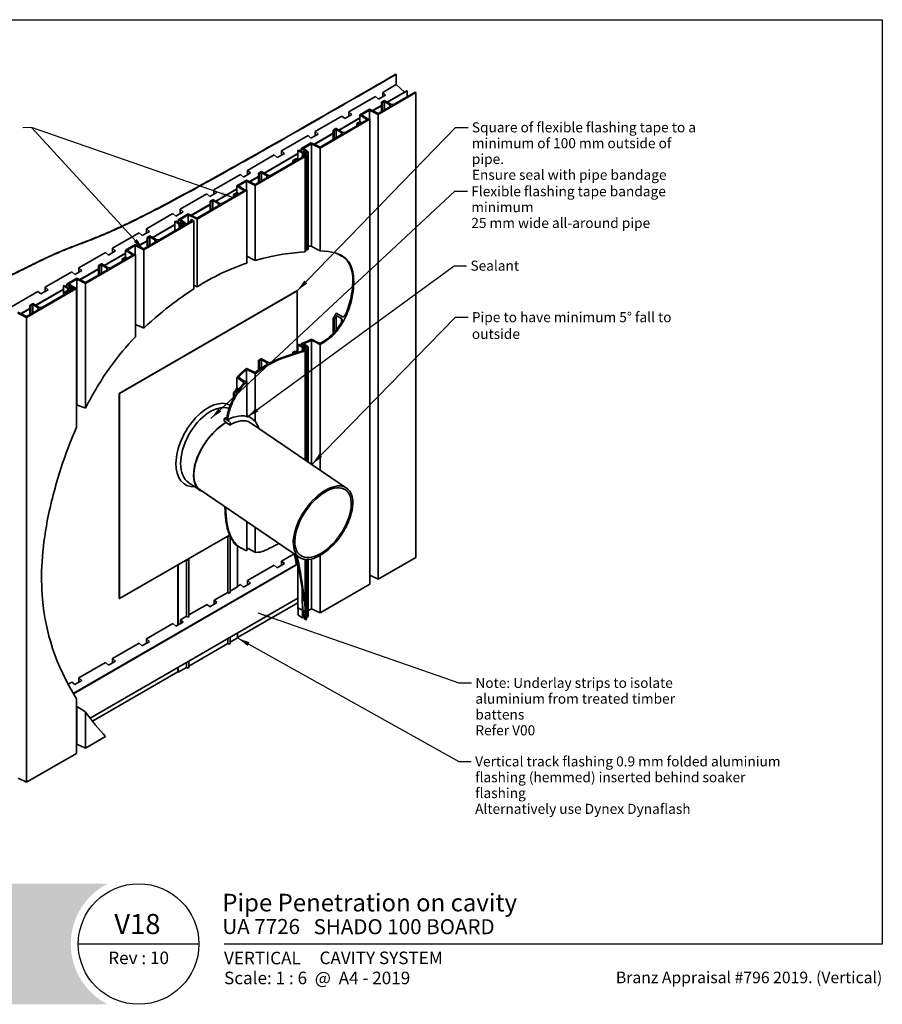
# Model space of a CAD drawing. Units: millimetres. Extents: x 42 to 1740, y 42 to 1218.
# Drawn here: x 710 to 1740, y 42 to 1218 of the extents above; entities that cross this region are included whole.
import ezdxf

# ---------------------------------------------------------------- set-up
doc = ezdxf.new("R2010")
doc.units = ezdxf.units.MM
doc.header["$LTSCALE"] = 6
for name, color, linetype, lineweight in [('Border (ISO)', 7, 'Continuous', 70), ('Hatch (ISO)', 8, 'Continuous', 18), ('Symbol (ISO)', 7, 'Continuous', 25), ('Title (ISO)', 7, 'Continuous', 50), ('Visible (ISO)', 8, 'Continuous', 35), ('Visible Narrow (ISO)', 7, 'Continuous', 35)]:
    doc.layers.add(name, color=color, linetype=linetype, lineweight=lineweight)
doc.styles.add('Note Text (ISO)', font='arial.ttf')
doc.styles.add('Text Style48', font='arial.ttf')
doc.styles.add('Text Style53', font='arialbd.ttf')
doc.styles.add('Text Style56', font='arialbd.ttf')
doc.styles.add('Text Style57', font='arialbd.ttf')
doc.dimstyles.new('Default - Method 1b (ISO)$7', dxfattribs={"dimscale": 6, "dimtxt": 2, "dimasz": 2.5, "dimexe": 3.175, "dimexo": 0, "dimgap": 0.762, "dimtad": 1, "dimtoh": 1, "dimrnd": 1e-08, "dimtxsty": 'Note Text (ISO)', "dimcen": 0.09, "dimdle": 10, "dimclrd": 8, "dimclre": 256, "dimclrt": 174, "dimazin": 2, "dimtfac": 1.75, "dimtmove": 0, "dimatfit": 3, "dimfxl": 0, "dimtolj": 1, "dimlwd": -1, "dimlwe": -1, "dimarcsym": 0})

# ---------------------------------------------------------------- blocks, each defined once
blk = doc.blocks.new('Title Blocks ULLTRACLAD TITLE BLOCK')
at = {"layer": 'Title (ISO)', "color": 7, "insert": (138.4, 17.51), "char_height": 2.5, "attachment_point": 2, "style": 'Note Text (ISO)'}
blk.add_mtext('\\fArial|b0|i0;\\H2.5000;Rev : 10', dxfattribs=at)
at = {"layer": 'Title (ISO)', "color": 174, "char_height": 2.5, "attachment_point": 1, "style": 'Note Text (ISO)'}
for s, insert in [('\\fArial|b0|i0;\\H2.5000;CAVITY SYSTEM', (174.4, 17.51)), ('\\fArial|b0|i0;\\H2.5000;Scale: 1 : 6  @  A4 - 2019', (155.4, 13.51))]:
    blk.add_mtext(s, dxfattribs=dict(at, insert=insert))
at = {"layer": 'Title (ISO)', "color": 8, "insert": (286.4, 13.51), "char_height": 2.3, "attachment_point": 3, "style": 'Note Text (ISO)'}
blk.add_mtext('\\fArial|b0|i0;\\H2.3000;Branz Appraisal #796 2019. (Vertical)', dxfattribs=at)
at = {"layer": 'Title (ISO)', "color": 174}
for tag, p, height, style in [('DESCRIPTION_001', (155.05, 25.51), 3.5, 'Text Style56'), ('Board_Number_001', (155.07, 21), 3, 'Text Style48')]:
    blk.add_attdef(tag, p, '', height=height, dxfattribs=dict(at, style=style))
at = {"layer": 'Title (ISO)', "color": 1}
for tag, p, height, style in [('<Sheet_Name>_001', (133.56, 21), 4, 'Text Style57'), ('Board_Name_001', (173.22, 20.96), 3, 'Text Style48'), ('Board_Orientation_001', (155.4, 14.97), 2.5, 'Text Style53')]:
    blk.add_attdef(tag, p, '', height=height, dxfattribs=dict(at, style=style))
blk = doc.blocks.new('Borders UC Border')
at = {"layer": 'Hatch (ISO)'}
h = blk.add_hatch(color=159, dxfattribs=at)
edge = h.paths.add_edge_path()
edge.add_line((7, 31), (135.82, 31))
edge.add_arc((142, 19), 13.5, 117.266, 242.734)
edge.add_line((135.82, 7), (7, 7))
edge.add_line((7, 7), (7, 31))
at = {"layer": 'Border (ISO)', "lineweight": 25}
for p, q in [((7, 203), (290, 203)), ((290, 203), (290, 19)), ((154, 19), (130, 19)), ((290, 19), (159, 19))]:
    blk.add_line(p, q, dxfattribs=at)
blk.add_circle((142, 19), 12, dxfattribs=at)

msp = doc.modelspace()

# ---------------------------------------------------------------- linework, layer by layer
at = {"layer": 'Visible (ISO)'}
for p, q in [((1159.5, 1152.7), (1159.2, 1152.9)), ((1159.5, 1140.5), (1159.5, 1152.7)), ((1138.2, 1104.9), (1183.2, 1130.9)), ((1159.5, 1140.5), (1143.4, 1131.1)), ((1143.4, 1131.1), (1146.9, 1128)), ((1143.4, 1125.9), (1143.4, 1131.1)), ((1172.3, 1133.1), (1148.8, 1119.5)), ((1172.6, 1132.9), (1149.1, 1119.3)), ((1182.2, 1131.5), (1157.3, 1117.1)), ((1169.6, 1131.5), (1159.5, 1140.5)), ((1172.6, 1132.9), (1172.3, 1133.1)), ((1172.6, 1126), (1172.6, 1132.9)), ((1183.2, 1130.9), (1182.2, 1131.5)), ((1183.2, 575.6), (1183.2, 1130.9)), ((1134.9, 1126.2), (1103, 1107.8)), ((1138.4, 1123.1), (1134.9, 1126.2)), ((1146.9, 1128), (1138.4, 1123.1)), ((1145.6, 1121.4), (1142.1, 1119.3)), ((1142.1, 1119.3), (1143.1, 1118.7)), ((1142.1, 1108.3), (1142.1, 1119.3)), ((1143.1, 1118.7), (1145.6, 1120.2)), ((1143.1, 1108.9), (1143.1, 1118.7)), ((1153, 1117.1), (1145.6, 1121.4)), ((1145.6, 1120.2), (1152, 1116.5)), ((1145.6, 1110.4), (1145.6, 1120.2)), ((1103, 1107.8), (1106.6, 1104.7)), ((1103, 1102.7), (1103, 1107.8)), ((1127.8, 1111.1), (1116.3, 1104.5)), ((1118.3, 1104.4), (1127.8, 1109.9)), ((1138.1, 1106.1), (1127.8, 1111.1)), ((1127.8, 1109.9), (1138.2, 1104.9)), ((1127.8, 1099.3), (1127.8, 1109.9)), ((1142.1, 1115.7), (1131.2, 1109.4)), ((1142.1, 1115.3), (1131.6, 1109.2)), ((1152, 1114), (1138.1, 1106.1)), ((1094.6, 1102.9), (1062.7, 1084.6)), ((1068.7, 1064.7), (1128.2, 1099.1)), ((1116.3, 1100.8), (1091, 1086.2)), ((1116.3, 1100.4), (1091.3, 1086)), ((1098.1, 1099.8), (1094.6, 1102.9)), ((1106.6, 1104.7), (1098.1, 1099.8)), ((1116.6, 1096.4), (1112.4, 1094)), ((1112.4, 1094), (1114.8, 1092.6)), ((1112.4, 1091.2), (1112.4, 1094)), ((1114.5, 1094), (1117.3, 1096)), ((1115.8, 1093.2), (1114.5, 1094)), ((1125, 1098.5), (1115.8, 1093.2)), ((1116.3, 1104.5), (1125, 1098.5)), ((1116.3, 1096.2), (1116.3, 1104.5)), ((1117.3, 1096), (1116.6, 1096.4)), ((1117.3, 1094), (1117.3, 1096)), ((1126.1, 1099.1), (1118.3, 1104.4)), ((1127.1, 1099.7), (1126.1, 1099.1)), ((1128.2, 1099.1), (1127.1, 1099.7)), ((1128.2, 543.9), (1128.2, 1099.1)), ((1138.2, 549.7), (1138.2, 1104.9)), ((1084.2, 1082.3), (1061.6, 1069.2)), ((1062.7, 1084.6), (1066.3, 1081.4)), ((1062.7, 1079.4), (1062.7, 1084.6)), ((1087.6, 1087.9), (1084.2, 1086)), ((1084.2, 1086), (1085.3, 1085.4)), ((1084.2, 1074.9), (1084.2, 1086)), ((1085.3, 1085.4), (1087.8, 1086.8)), ((1085.3, 1075.6), (1085.3, 1085.4)), ((1087.8, 1086.8), (1094.1, 1083.1)), ((1087.8, 1077), (1087.8, 1086.8)), ((1095.2, 1083.7), (1088, 1087.9)), ((1114.8, 1092.6), (1099.4, 1083.7)), ((1054.3, 1079.7), (1022.4, 1061.3)), ((1058.2, 1070.9), (1046.1, 1064)), ((1057.8, 1076.5), (1054.3, 1079.7)), ((1066.3, 1081.4), (1057.8, 1076.5)), ((1068.6, 1065.9), (1058.2, 1070.9)), ((1084.2, 1081.9), (1062, 1069.1)), ((1094.1, 1080.7), (1068.6, 1065.9)), ((1022.4, 1061.3), (1026, 1058.2)), ((1022.4, 1056.1), (1022.4, 1061.3)), ((1043.3, 1062.3), (1042.2, 1061.7)), ((1042.2, 1061.7), (1047.5, 1058.6)), ((1042.2, 1050.7), (1042.2, 1061.7)), ((1047.5, 1059.9), (1043.3, 1062.3)), ((1046.1, 1064), (1050.4, 1061.5)), ((1046.1, 1060.7), (1046.1, 1064)), ((1050.4, 1061.5), (1047.5, 1059.9)), ((1047.5, 1058.6), (1051.6, 1061)), ((1047.5, 1055.7), (1047.5, 1058.6)), ((1048.8, 1064.3), (1058.3, 1069.7)), ((1054.6, 1060.3), (1048.8, 1064.3)), ((1053, 1060.2), (1049.3, 1057.6)), ((1050.9, 1057.7), (1054.6, 1060.3)), ((1051.6, 1061), (1053, 1060.2)), ((1051.6, 1059.3), (1051.6, 1061)), ((1054.6, 943.7), (1054.6, 1060.3)), ((1058.3, 1069.7), (1068.7, 1064.7)), ((1058.3, 947.4), (1058.3, 1069.7)), ((1068.7, 941.9), (1068.7, 1064.7)), ((1014, 1056.4), (982.1, 1038)), ((991.3, 1020), (1051, 1054.5)), ((1042.2, 1058), (1001.8, 1034.7)), ((1042.2, 1057.6), (1002.2, 1034.5)), ((1038.6, 1048.6), (1010.3, 1032.3)), ((1017.5, 1053.3), (1014, 1056.4)), ((1026, 1058.2), (1017.5, 1053.3)), ((1040.4, 1052.4), (1036.2, 1050)), ((1036.2, 1050), (1038.6, 1048.6)), ((1036.2, 1047.2), (1036.2, 1050)), ((1038.3, 1050), (1041.1, 1052)), ((1039.6, 1049.2), (1038.3, 1050)), ((1048.8, 1054.5), (1039.6, 1049.2)), ((1041.1, 1052), (1040.4, 1052.4)), ((1041.1, 1050), (1041.1, 1052)), ((1048.2, 1056.1), (1047.1, 1055.5)), ((1047.1, 1055.5), (1048.8, 1054.5)), ((1047.1, 1053.5), (1047.1, 1055.5)), ((1051, 1054.5), (1048.2, 1056.1)), ((1049.3, 1057.6), (1051.4, 1056.4)), ((1049.3, 1055.5), (1049.3, 1057.6)), ((1052.3, 1056.9), (1050.9, 1057.7)), ((1051, 940.7), (1051, 1054.5)), ((1051.4, 1056.4), (1052.3, 1056.9)), ((1051.4, 942.5), (1051.4, 1056.4)), ((1052.3, 942.5), (1052.3, 1056.9)), ((982.1, 1038), (985.7, 1034.9)), ((982.1, 1032.9), (982.1, 1038)), ((998.6, 1036.5), (995.1, 1034.5)), ((996.2, 1033.9), (998.6, 1035.3)), ((1006.1, 1032.3), (998.6, 1036.5)), ((998.6, 1035.3), (1005, 1031.6)), ((998.6, 1025.5), (998.6, 1035.3)), ((973.6, 1033.1), (941.8, 1014.8)), ((980.8, 1026.2), (969.4, 1019.6)), ((971.4, 1019.6), (980.9, 1025.1)), ((977.2, 1030), (973.6, 1033.1)), ((985.7, 1034.9), (977.2, 1030)), ((991.2, 1021.2), (980.8, 1026.2)), ((980.9, 1025.1), (991.3, 1020)), ((980.9, 1014.5), (980.9, 1025.1)), ((995.1, 1030.8), (984.3, 1024.6)), ((995.1, 1030.4), (984.7, 1024.4)), ((1005, 1029.2), (991.2, 1021.2)), ((995.1, 1034.5), (996.2, 1033.9)), ((995.1, 1023.5), (995.1, 1034.5)), ((996.2, 1024.1), (996.2, 1033.9)), ((921.7, 979.9), (981.3, 1014.3)), ((945.4, 1011.6), (936.9, 1006.7)), ((941.8, 1014.8), (945.4, 1011.6)), ((941.8, 1009.6), (941.8, 1014.8)), ((969.4, 1016), (944, 1001.3)), ((969.4, 1015.6), (944.4, 1001.1)), ((969.7, 1011.6), (965.4, 1009.1)), ((978.1, 1013.6), (968.9, 1008.3)), ((969.4, 1019.6), (978.1, 1013.6)), ((969.4, 1011.4), (969.4, 1019.6)), ((970.3, 1011.2), (969.7, 1011.6)), ((979.1, 1014.3), (971.4, 1019.6)), ((980.2, 1014.9), (979.1, 1014.3)), ((981.3, 1014.3), (980.2, 1014.9)), ((981.3, 927.3), (981.3, 1014.3)), ((991.3, 930.4), (991.3, 1020)), ((933.3, 1009.9), (901.5, 991.5)), ((936.9, 1006.7), (933.3, 1009.9)), ((940.6, 1003), (937.3, 1001.1)), ((937.3, 1001.1), (938.4, 1000.5)), ((937.3, 990.1), (937.3, 1001.1)), ((938.4, 1000.5), (940.8, 1001.9)), ((938.4, 990.7), (938.4, 1000.5)), ((940.8, 1001.9), (947.2, 998.3)), ((940.8, 992.1), (940.8, 1001.9)), ((948.3, 998.9), (941, 1003)), ((967.8, 1007.7), (952.5, 998.9)), ((965.4, 1009.1), (967.8, 1007.7)), ((965.4, 1006.3), (965.4, 1009.1)), ((967.5, 1009.1), (970.3, 1011.2)), ((968.9, 1008.3), (967.5, 1009.1)), ((970.3, 1009.2), (970.3, 1011.2)), ((905.1, 988.4), (896.6, 983.5)), ((901.5, 991.5), (905.1, 988.4)), ((901.5, 986.3), (901.5, 991.5)), ((937.3, 997.5), (914.7, 984.4)), ((937.3, 997), (915.1, 984.2)), ((947.2, 995.8), (921.6, 981.1)), ((858.2, 943.2), (917.9, 977.7)), ((893, 986.6), (861.2, 968.2)), ((896.6, 983.5), (893, 986.6)), ((896.3, 977.5), (895.3, 976.9)), ((895.3, 976.9), (900.6, 973.8)), ((895.3, 965.8), (895.3, 976.9)), ((900.6, 975), (896.3, 977.5)), ((911.2, 986.1), (899.2, 979.1)), ((899.2, 979.1), (903.4, 976.7)), ((899.2, 975.8), (899.2, 979.1)), ((903.4, 976.7), (900.6, 975)), ((900.6, 973.8), (904.7, 976.2)), ((901.8, 979.4), (911.3, 984.9)), ((907.6, 975.4), (901.8, 979.4)), ((904.7, 976.2), (906, 975.4)), ((904.7, 974.4), (904.7, 976.2)), ((915.7, 977.7), (906.5, 972.3)), ((921.6, 981.1), (911.2, 986.1)), ((911.3, 984.9), (921.7, 979.9)), ((911.3, 975.1), (911.3, 984.9)), ((915.1, 979.2), (914, 978.6)), ((914, 978.6), (915.7, 977.7)), ((914, 976.7), (914, 978.6)), ((917.9, 977.7), (915.1, 979.2)), ((917.9, 896.5), (917.9, 977.7)), ((921.7, 899), (921.7, 979.9)), ((864.8, 965.1), (856.3, 960.2)), ((861.2, 968.2), (864.8, 965.1)), ((861.2, 963), (861.2, 968.2)), ((895.3, 973.2), (868.7, 957.9)), ((895.3, 972.8), (869.1, 957.7)), ((905.5, 971.7), (877.2, 955.4)), ((900.6, 968.9), (900.6, 973.8)), ((906, 975.4), (902.4, 972.8)), ((902.4, 972.8), (904.5, 971.6)), ((902.4, 969.9), (902.4, 972.8)), ((907.3, 975.6), (903.1, 973.1)), ((903.1, 973.1), (905.5, 971.7)), ((904, 972.8), (907.6, 975.4)), ((905.3, 972.1), (904, 972.8)), ((904.5, 971.6), (905.3, 972.1)), ((904.5, 971.2), (904.5, 971.6)), ((905.2, 973.1), (908, 975.2)), ((906.5, 972.3), (905.2, 973.1)), ((908, 975.2), (907.3, 975.6)), ((907.6, 975.4), (907.6, 975.4)), ((908, 973.2), (908, 975.2)), ((852.7, 963.3), (820.9, 945)), ((862, 954), (851.2, 947.7)), ((862, 953.6), (851.5, 947.5)), ((856.3, 960.2), (852.7, 963.3)), ((865.5, 959.7), (862, 957.7)), ((862, 957.7), (863.1, 957)), ((862, 946.6), (862, 957.7)), ((863.1, 957), (865.5, 958.5)), ((863.1, 947.2), (863.1, 957)), ((873, 955.4), (865.5, 959.7)), ((865.5, 958.5), (871.9, 954.8)), ((865.5, 948.7), (865.5, 958.5)), ((824.4, 941.8), (816, 936.9)), ((820.9, 945), (824.4, 941.8)), ((820.9, 939.8), (820.9, 945)), ((847.7, 949.4), (836.3, 942.8)), ((836.3, 942.8), (845, 936.8)), ((836.3, 934.5), (836.3, 942.8)), ((838.3, 942.7), (847.8, 948.2)), ((846, 937.4), (838.3, 942.7)), ((858.1, 944.4), (847.7, 949.4)), ((847.8, 948.2), (858.2, 943.2)), ((847.8, 937.6), (847.8, 948.2)), ((871.9, 952.3), (858.1, 944.4)), ((858.2, 849.5), (858.2, 943.2)), ((1051, 942.8), (1051.4, 942.5)), ((812.4, 940.1), (780.6, 921.7)), ((788.6, 903), (848.2, 937.4)), ((836.3, 939.1), (810.9, 924.5)), ((836.3, 938.7), (811.3, 924.3)), ((816, 936.9), (812.4, 940.1)), ((834.7, 930.9), (819.4, 922)), ((836.6, 934.7), (832.3, 932.3)), ((832.3, 932.3), (834.7, 930.9)), ((832.3, 929.5), (832.3, 932.3)), ((834.4, 932.3), (837.2, 934.3)), ((835.8, 931.5), (834.4, 932.3)), ((845, 936.8), (835.8, 931.5)), ((837.2, 934.3), (836.6, 934.7)), ((837.2, 932.3), (837.2, 934.3)), ((847.1, 938), (846, 937.4)), ((848.2, 937.4), (847.1, 938)), ((848.2, 839.4), (848.2, 937.4)), ((1095.2, 935.3), (1090.4, 938)), ((1091.8, 937.4), (1094.1, 936.1)), ((784.1, 918.5), (775.7, 913.6)), ((780.6, 921.7), (784.1, 918.5)), ((780.6, 916.5), (780.6, 921.7)), ((804.2, 920.6), (781.6, 907.6)), ((804.2, 920.2), (782, 907.4)), ((814.1, 919), (788.5, 904.2)), ((807.5, 926.2), (804.2, 924.3)), ((804.2, 924.3), (805.3, 923.7)), ((804.2, 913.3), (804.2, 924.3)), ((805.3, 923.7), (807.7, 925.1)), ((805.3, 913.9), (805.3, 923.7)), ((807.7, 925.1), (814.1, 921.4)), ((807.7, 915.3), (807.7, 925.1)), ((815.2, 922), (807.9, 926.2)), ((772.1, 916.8), (740.3, 898.4)), ((778.1, 909.2), (766.1, 902.3)), ((768.7, 902.6), (778.2, 908.1)), ((775.7, 913.6), (772.1, 916.8)), ((788.5, 904.2), (778.1, 909.2)), ((778.2, 908.1), (788.6, 903)), ((778.2, 757.9), (778.2, 908.1)), ((718.2, 862.4), (777.9, 896.8)), ((762.2, 896.3), (728.8, 877)), ((762.2, 895.9), (729.1, 876.8)), ((743.8, 895.3), (735.4, 890.4)), ((740.3, 898.4), (743.8, 895.3)), ((740.3, 893.2), (740.3, 898.4)), ((763.2, 900.6), (762.2, 900)), ((762.2, 900), (767.5, 897)), ((762.2, 889), (762.2, 900)), ((767.4, 894.8), (763.1, 892.3)), ((767.5, 898.2), (763.2, 900.6)), ((765.2, 892.3), (768, 894.4)), ((766.1, 902.3), (770.3, 899.8)), ((766.1, 899), (766.1, 902.3)), ((775.8, 896.8), (766.6, 891.5)), ((768, 894.4), (767.4, 894.8)), ((770.3, 899.8), (767.5, 898.2)), ((767.5, 897), (771.6, 899.3)), ((767.5, 894.7), (767.5, 897)), ((768, 892.4), (768, 894.4)), ((774.5, 898.6), (768.7, 902.6)), ((772.9, 898.6), (769.3, 895.9)), ((769.3, 895.9), (771.4, 894.7)), ((769.3, 893.1), (769.3, 895.9)), ((770.9, 896), (774.5, 898.6)), ((772.2, 895.2), (770.9, 896)), ((771.4, 894.7), (772.2, 895.2)), ((771.4, 894.3), (771.4, 894.7)), ((771.6, 899.3), (772.9, 898.6)), ((771.6, 897.6), (771.6, 899.3)), ((772.2, 894.8), (772.2, 895.2)), ((775.1, 898.4), (774.1, 897.8)), ((774.1, 897.8), (775.8, 896.8)), ((774.1, 895.9), (774.1, 897.8)), ((774.5, 898.1), (774.5, 898.6)), ((777.9, 896.8), (775.1, 898.4)), ((777.9, 731.3), (777.9, 896.8)), ((788.6, 754.1), (788.6, 903)), ((828.7, 771.7), (1040.8, 894.2)), ((1041.2, 894), (829, 771.5)), ((1040.8, 894.2), (1041.2, 894)), ((1041.2, 820.3), (1041.2, 894)), ((731.8, 893.5), (700, 875.1)), ((735.4, 890.4), (731.8, 893.5)), ((765.5, 890.9), (737.2, 874.6)), ((763.1, 889.5), (763.1, 892.3)), ((763.1, 892.3), (765.5, 890.9)), ((766.6, 891.5), (765.2, 892.3)), ((722, 873.2), (711.2, 866.9)), ((722, 872.8), (711.6, 866.7)), ((731.9, 871.5), (718.1, 863.6)), ((725.6, 878.9), (722, 876.8)), ((722, 876.8), (723.1, 876.2)), ((722, 865.8), (722, 876.8)), ((723.1, 876.2), (725.6, 877.7)), ((723.1, 866.4), (723.1, 876.2)), ((733, 874.6), (725.6, 878.9)), ((725.6, 867.9), (725.6, 877.7)), ((725.6, 877.7), (731.9, 874)), ((718.1, 863.6), (707.7, 868.6)), ((707.8, 867.4), (718.2, 862.4)), ((718.2, 307.2), (718.2, 862.4)), ((1084.2, 843.1), (1084.2, 861.1)), ((1085.3, 860.5), (1084.2, 861.1)), ((1085.3, 844.2), (1085.3, 860.5)), ((1087.8, 847), (1087.8, 864.8)), ((1094.1, 861.2), (1087.8, 864.8)), ((1088, 867.4), (1095.2, 863.3)), ((1058.3, 687.1), (1058.3, 835.2)), ((1042.2, 820.6), (1042.2, 829.7)), ((1047.5, 826.6), (1042.2, 829.7)), ((1043.3, 830), (1047.5, 827.6)), ((1046.1, 828.4), (1046.1, 831)), ((1050.4, 828.6), (1046.1, 831)), ((1048.8, 822.8), (1047.1, 823.7)), ((1047.1, 822.2), (1047.1, 823.7)), ((1047.5, 823.9), (1047.5, 826.6)), ((1048.2, 824.1), (1051, 822.5)), ((1049.3, 823.5), (1049.3, 825.6)), ((1051.4, 824.4), (1049.3, 825.6)), ((1050.9, 825.4), (1052.3, 824.7)), ((1051.4, 691.7), (1051.4, 824.4)), ((1051.6, 826.7), (1051.6, 828.1)), ((1053, 827.3), (1051.6, 828.1)), ((1052.3, 691.2), (1052.3, 824.7)), ((1054.6, 689.6), (1054.6, 827.2)), ((1068.7, 680), (1068.7, 830.1)), ((998.6, 813.1), (1006.1, 808.9)), ((1005, 808.3), (998.6, 812)), ((998.6, 802), (998.6, 812)), ((1038.6, 819.5), (1036.2, 820.9)), ((1036.2, 818.8), (1036.2, 820.9)), ((1038.3, 820.6), (1039.6, 819.8)), ((1040.4, 822.2), (1041.1, 821.8)), ((1041.1, 820.3), (1041.1, 821.8)), ((1051, 692), (1051, 822.5)), ((980.9, 786.3), (980.9, 800.1)), ((996.2, 810.6), (995.1, 811.2)), ((995.1, 799.6), (995.1, 811.2)), ((996.2, 800.3), (996.2, 810.6)), ((969.4, 777.9), (969.4, 790.8)), ((991.3, 737.9), (991.3, 795.2)), ((969.7, 778.3), (970.3, 777.9)), ((970.3, 774.4), (970.3, 777.9)), ((980.2, 786.7), (981.3, 786)), ((981.3, 744.2), (981.3, 786)), ((828.7, 526.7), (828.7, 771.7)), ((828.7, 771.7), (829, 771.5)), ((829, 771.5), (829, 526.5)), ((967.8, 770.5), (965.4, 771.9)), ((965.4, 766.2), (965.4, 771.9)), ((967.5, 773), (968.9, 772.2)), ((954.1, 739.1), (954.3, 741.4)), ((960.7, 737.9), (955.1, 741.7)), ((988.2, 740.7), (982.6, 744.5)), ((960.4, 734), (956.5, 736.7)), ((957, 740.8), (958.1, 740.2)), ((961.4, 736.7), (961.2, 734.3)), ((985.4, 736.5), (1100.3, 658.6)), ((925.1, 656), (911.9, 665)), ((925.4, 656.4), (1044.1, 575.8)), ((981.3, 583.8), (981.3, 618.5)), ((991.3, 581.8), (991.3, 611.7)), ((829, 526.5), (960.6, 602.5)), ((958.5, 534), (958.5, 601.3)), ((961.4, 534), (961.4, 600.8)), ((965.4, 593.1), (965.4, 594.3)), ((965.4, 593.1), (967.8, 591.7)), ((968.9, 590.7), (967.5, 591.5)), ((970.3, 589.3), (969.7, 589.6)), ((970.1, 540.7), (970.1, 589.4)), ((970.3, 589.3), (970.3, 589.5)), ((973.6, 587.3), (974.6, 586.7)), ((1037.7, 580.2), (1022.4, 571.4)), ((1068.7, 509.5), (1068.7, 578.1)), ((1040.4, 567.1), (774, 413.3)), ((1040.5, 566.7), (774.2, 413)), ((899, 495), (899, 567)), ((899.4, 495.2), (899.4, 567.2)), ((909, 505.4), (909, 572.7)), ((911.9, 505.4), (911.9, 573.5)), ((1014, 566.5), (982.1, 548.1)), ((1017.5, 563.4), (1014, 566.5)), ((1026, 568.3), (1017.5, 563.4)), ((1022.4, 571.4), (1026, 568.3)), ((1022.4, 566.2), (1022.4, 571.4)), ((1041.1, 566.4), (1040.4, 566.8)), ((1041.1, 566.4), (1041.1, 574.4)), ((1042.2, 568.1), (1041.1, 567.5)), ((1042.2, 567.7), (1041.1, 567.1)), ((1042.2, 515.7), (1042.2, 568.6)), ((1051, 511), (1051, 573.4)), ((1051.4, 510.4), (1051.4, 573.4)), ((1052.3, 501.7), (1052.3, 573.3)), ((1054.6, 505.1), (1054.6, 573.3)), ((1058.3, 514.5), (1058.3, 573.9)), ((1138.2, 549.7), (1183.2, 575.6)), ((1128.2, 554.5), (1138.2, 549.7)), ((973.6, 543.2), (970.1, 541.2)), ((977.2, 540.1), (973.6, 543.2)), ((985.7, 545), (977.2, 540.1)), ((982.1, 548.1), (985.7, 545)), ((982.1, 543), (982.1, 548.1)), ((1068.7, 509.5), (1128.2, 543.9)), ((1047.1, 525), (1047.1, 538.1)), ((1042.2, 526.9), (794.2, 383.7)), ((828.7, 526.7), (829, 526.5)), ((936.9, 516.8), (933.7, 519.7)), ((945.4, 521.7), (936.9, 516.8)), ((942.2, 524.6), (945.4, 521.7)), ((1042.2, 521.6), (970.1, 480)), ((1047.1, 525), (1048.8, 524)), ((1047.5, 512.6), (1047.5, 521)), ((1042.2, 515.7), (1047.5, 512.6)), ((1042.5, 506.6), (1047.8, 503.6)), ((1051, 511), (1048.2, 512.6)), ((1049.3, 511.6), (1049.3, 511.9)), ((1049.3, 511.6), (1051.4, 510.4)), ((1054.6, 512.4), (1058.3, 514.5)), ((1058.3, 514.5), (1068.7, 509.5)), ((893, 496.7), (861.2, 478.3)), ((896.6, 493.6), (893, 496.7)), ((905.1, 498.5), (896.6, 493.6)), ((901.9, 501.3), (905.1, 498.5)), ((1047.8, 503.6), (1049.5, 504.6)), ((1049.5, 502.6), (1051.7, 501.3)), ((1051.7, 501.3), (1052.3, 501.7)), ((1052.3, 503.4), (1054.6, 505.1)), ((970.1, 479.5), (970.1, 485.3)), ((852.7, 473.4), (820.9, 455.1)), ((856.3, 470.3), (852.7, 473.4)), ((864.8, 475.2), (856.3, 470.3)), ((861.2, 478.3), (864.8, 475.2)), ((861.2, 473.1), (861.2, 478.3)), ((911.9, 445.9), (958.5, 472.8)), ((958.5, 472.8), (958.5, 478.6)), ((961.4, 473.2), (961.4, 480.2)), ((961.4, 474.5), (970.1, 479.5)), ((812.4, 450.2), (780.6, 431.8)), ((816, 447), (812.4, 450.2)), ((824.4, 451.9), (816, 447)), ((820.9, 455.1), (824.4, 451.9)), ((820.9, 449.9), (820.9, 455.1)), ((909, 444.3), (909, 450)), ((911.9, 444.6), (911.9, 451.6)), ((899, 438.9), (797, 380)), ((899, 438.9), (899, 444.2)), ((899, 438.9), (899.4, 438.7)), ((899.4, 438.7), (899.4, 444.4)), ((899.4, 438.7), (909, 444.3)), ((772.1, 426.9), (767.7, 424.4)), ((775.7, 423.8), (772.1, 426.9)), ((784.1, 428.6), (775.7, 423.8)), ((780.6, 431.8), (784.1, 428.6)), ((780.6, 426.6), (780.6, 431.8)), ((777.9, 341.6), (777.9, 407)), ((778.2, 352.8), (778.2, 397.8)), ((788.6, 347.8), (788.6, 391.1)), ((777.9, 352.6), (778.2, 352.8)), ((778.2, 352.8), (788.6, 347.8)), ((788.6, 347.8), (812.6, 361.7)), ((718.2, 307.2), (777.9, 341.6)), ((708.2, 312), (718.2, 307.2))]:
    msp.add_line(p, q, dxfattribs=at)
for centre, major_axis, ratio, start_param, end_param in [((1149.8, 1115.3), (3, 0), 0.57735, 5.497787, 7.068583), ((1155.1, 1118.3), (-3, 0), 0.57735, 0.785398, 2.356194), ((1087.8, 1087.8), (-0.3, 0), 0.57735, 3.926991, 5.497787), ((1092, 1081.9), (3, 0), 0.57735, 5.497787, 7.068583), ((1097.3, 1084.9), (-3, 0), 0.57735, 0.785398, 2.356194), ((1002.9, 1030.4), (3, 0), 0.57735, 5.497787, 7.068583), ((1008.2, 1033.5), (-3, 0), 0.57735, 0.785398, 2.356194), ((940.8, 1002.9), (-0.3, 0), 0.57735, 3.926991, 5.497787), ((945.1, 997), (3, 0), 0.57735, 5.497787, 7.068583), ((950.4, 1000.1), (-3, 0), 0.57735, 0.785398, 2.356194), ((869.8, 953.6), (3, 0), 0.57735, 5.497787, 7.068583), ((875.1, 956.6), (-3, 0), 0.57735, 0.785398, 2.356194), ((807.7, 926.1), (-0.3, 0), 0.57735, 3.926991, 5.497787), ((812, 920.2), (3, 0), 0.57735, 5.497787, 7.068583), ((817.3, 923.3), (-3, 0), 0.57735, 0.785398, 2.356194), ((729.8, 872.8), (3, 0), 0.57735, 5.497787, 7.068583), ((735.1, 875.8), (-3, 0), 0.57735, 0.785398, 2.356194), ((955, 741), (-0.5, 0.866), 0.57735, 5.410521, 6.981317), ((956.4, 694.3), (27.5, 47.6), 0.57735, 0.492323, 0.740889), ((953.4, 697.8), (-28.4, -41.8), 0.524834, 3.966977, 6.424021), ((953.4, 697.8), (-28.1, -41.4), 0.524834, 3.966977, 6.283185), ((954.8, 738.6), (-0.5, 0.866), 0.57735, 0.698132, 1.22173), ((960.5, 734.8), (0.5, -0.866), 0.57735, 5.410521, 6.981317), ((960.7, 737.1), (0.5, -0.866), 0.57735, 0.698132, 2.268928), ((959.9, 602.1), (1.5, 0), 0.57735, 3.926991, 5.606829), ((910.4, 573.5), (1.5, 0), 0.57735, 3.926991, 7.068583), ((959.9, 473.2), (1.5, 0), 0.57735, 3.587154, 6.283185), ((910.4, 444.6), (1.5, 0), 0.57735, 3.587154, 6.283185)]:
    msp.add_ellipse(centre, major_axis=major_axis, ratio=ratio, start_param=start_param, end_param=end_param, dxfattribs=at)
for major_axis in [(28.1, 41.4), (26.7, 39.3)]:
    msp.add_ellipse((1072.2, 617.2), major_axis=major_axis, ratio=0.524834, dxfattribs=at)
for points, degree, knots in [([(578.4, 254.2), (576.3, 283.6), (576.3, 349.1), (581.9, 387), (589.6, 449.3), (578.4, 475.1), (574.4, 557.1), (585.2, 625.5), (589.6, 714.4), (574.4, 744.7), (574.4, 779.2), (581.9, 809.2), (619.1, 877.4), (705.1, 913.8), (756.1, 943.2), (803.2, 955.8), (882.3, 994.2), (1035.1, 1081.4), (1159.2, 1152.9)], 4, [1, 1, 1, 1, 1, 2, 3, 4, 5, 6, 7, 8, 9, 10, 11, 12, 13, 14, 15, 15.787621, 15.787621, 15.787621, 15.787621, 15.787621]), ([(578.7, 254), (576.7, 283.4), (576.7, 348.9), (582.3, 386.8), (590, 449.1), (578.7, 474.9), (574.8, 556.9), (585.6, 625.3), (590, 714.2), (574.8, 744.5), (574.8, 779), (582.3, 808.9), (619.4, 877.2), (705.5, 913.6), (756.4, 943), (803.6, 955.6), (882.7, 993.9), (1035.4, 1081.2), (1159.5, 1152.7)], 4, [1, 1, 1, 1, 1, 2, 3, 4, 5, 6, 7, 8, 9, 10, 11, 12, 13, 14, 15, 15.787621, 15.787621, 15.787621, 15.787621, 15.787621]), ([(1058.3, 947.4), (1059.6, 946.7), (1060.9, 946), (1064.4, 944.1), (1066.5, 943), (1068.7, 941.9)], 3, [0.050053, 0.050053, 0.050053, 0.050053, 0.567454, 0.567454, 1.406645, 1.406645, 1.406645, 1.406645]), ([(1068.7, 941.9), (1083.6, 941.2), (1091.8, 938.3), (1100.8, 931.8), (1104.1, 927.9), (1108.6, 915.4), (1108.9, 908.4), (1108.6, 894.7), (1107, 885.2), (1102.1, 869.4), (1099.3, 862.5), (1092.6, 851.1), (1089.2, 846.6), (1082.8, 839.8), (1080.1, 837.5), (1074.4, 833.4), (1071.5, 831.6), (1068.7, 830.1)], 3, [0.056858, 0.056858, 0.056858, 0.056858, 7.271558, 7.271558, 12.345246, 12.345246, 17.751931, 17.751931, 26.797376, 26.797376, 33.552671, 33.552671, 38.848743, 38.848743, 42.502784, 42.502784, 46.184392, 46.184392, 46.184392, 46.184392]), ([(1094.1, 936.1), (1094.2, 936.1), (1094.3, 936), (1094.5, 935.9), (1094.7, 935.8), (1094.9, 935.7), (1095, 935.7), (1095, 935.7), (1095, 935.8), (1094.7, 936), (1094.5, 936.1), (1094.3, 936.2), (1094.2, 936.2), (1094.2, 936.3), (1094.2, 936.3), (1094.2, 936.3)], 3, [0.9910647, 0.9910647, 0.9910647, 0.9910647, 1.0264534, 1.0264534, 1.1161233, 1.1161233, 1.2396194, 1.2396194, 1.4176068, 1.4176068, 1.5511437, 1.5511437, 1.5699217, 1.5699217, 1.5732017, 1.5732017, 1.5732017, 1.5732017]), ([(1099.4, 932.1), (1099.4, 932.1), (1099.4, 932.1), (1099.4, 932.1), (1099.4, 932.1), (1099.4, 932.1), (1099.3, 932.2), (1099.2, 932.3), (1099.2, 932.3), (1099, 932.5), (1098.8, 932.7), (1098.4, 933), (1098, 933.3), (1097.2, 933.9), (1096.9, 934.2), (1096.2, 934.6), (1096, 934.8), (1095.5, 935.1), (1095.4, 935.2), (1095.2, 935.3)], 3, [1.3793323, 1.3793323, 1.3793323, 1.3793323, 1.3814645, 1.3814645, 1.3940937, 1.3940937, 1.413356, 1.413356, 1.4693542, 1.4693542, 1.5503995, 1.5503995, 1.7401781, 1.7401781, 1.9184176, 1.9184176, 2.0469634, 2.0469634, 2.1330934, 2.1330934, 2.1330934, 2.1330934]), ([(1099.4, 866.7), (1102.4, 873.5), (1104.4, 880.5), (1107.5, 895.9), (1108.3, 905.3), (1106.8, 917.5), (1105.8, 921.1), (1103.2, 927.3), (1101.5, 929.9), (1099.4, 932.1)], 3, [0.090245, 0.090245, 0.090245, 0.090245, 2.340117, 2.340117, 5.261109, 5.261109, 6.657408, 6.657408, 7.986138, 7.986138, 7.986138, 7.986138]), ([(1087.6, 867.1), (1087.6, 867.1), (1087.6, 867.1), (1087.6, 867.1), (1087.6, 867.1), (1087.6, 867.1), (1087.6, 867.1), (1087.6, 867.2), (1087.7, 867.3), (1087.8, 867.4), (1087.8, 867.4), (1087.9, 867.4), (1087.9, 867.4), (1088, 867.4), (1088, 867.4), (1088, 867.4)], 3, [0.15599768, 0.15599768, 0.15599768, 0.15599768, 0.15658695, 0.15658695, 0.15756778, 0.15756778, 0.15965847, 0.15965847, 0.18003863, 0.18003863, 0.19389835, 0.19389835, 0.20250578, 0.20250578, 0.2099778, 0.2099778, 0.2099778, 0.2099778]), ([(1094.1, 856.2), (1094.1, 856.2), (1094.1, 856.2), (1094.2, 856.2), (1094.2, 856.2), (1094.2, 856.3), (1094.2, 856.3), (1094.3, 856.5), (1094.4, 856.6), (1094.5, 856.9), (1094.6, 857.1), (1094.8, 857.7), (1094.9, 858.2), (1095, 859.1), (1095, 859.6), (1094.9, 860.3), (1094.8, 860.5), (1094.5, 860.9), (1094.3, 861.1), (1094.1, 861.2)], 3, [1.5038132, 1.5038132, 1.5038132, 1.5038132, 1.5050736, 1.5050736, 1.5123611, 1.5123611, 1.5237576, 1.5237576, 1.5586861, 1.5586861, 1.6116738, 1.6116738, 1.7354111, 1.7354111, 1.8693578, 1.8693578, 1.960676, 1.960676, 2.0399873, 2.0399873, 2.0399873, 2.0399873]), ([(1095.2, 863.3), (1095.4, 863.2), (1095.6, 863.1), (1096, 863.1), (1096.3, 863.1), (1096.9, 863.4), (1097.3, 863.6), (1098.2, 864.5), (1098.7, 865.2), (1099.2, 866.2), (1099.3, 866.3), (1099.4, 866.4), (1099.4, 866.5), (1099.4, 866.6), (1099.4, 866.6), (1099.4, 866.6), (1099.4, 866.6), (1099.4, 866.7)], 3, [1.0693445, 1.0693445, 1.0693445, 1.0693445, 1.1356165, 1.1356165, 1.2180385, 1.2180385, 1.338249, 1.338249, 1.5188007, 1.5188007, 1.5426139, 1.5426139, 1.5522113, 1.5522113, 1.5594786, 1.5594786, 1.5603228, 1.5603228, 1.5603228, 1.5603228]), ([(1068.6, 831.3), (1073.3, 833.8), (1078.1, 837.1), (1084.8, 843.6), (1086.9, 845.9), (1090.8, 850.9), (1092.5, 853.5), (1094.1, 856.2)], 3, [0.050037, 0.050037, 0.050037, 0.050037, 2.070894, 2.070894, 3.061133, 3.061133, 4.000512, 4.000512, 4.000512, 4.000512]), ([(788.6, 754.1), (797.3, 771.3), (807.2, 787.9), (827.7, 816.5), (837.6, 828.4), (848.2, 839.4)], 3, [0.078608, 0.078608, 0.078608, 0.078608, 5.898513, 5.898513, 10.727346, 10.727346, 10.727346, 10.727346]), ([(1051, 822.5), (1042, 819.5), (1032.6, 817), (1015, 810.2), (1003.2, 804.8), (991.3, 795.2)], 3, [0.05101, 0.05101, 0.05101, 0.05101, 3.934293, 3.934293, 7.08061, 7.08061, 7.08061, 7.08061]), ([(1005, 805.9), (1005, 805.9), (1005, 805.9), (1005, 805.9), (1005, 805.9), (1005.1, 805.9), (1005.1, 805.9), (1005.2, 806), (1005.3, 806), (1005.5, 806.2), (1005.6, 806.3), (1005.8, 806.6), (1005.8, 806.8), (1005.9, 807.1), (1005.9, 807.3), (1005.7, 807.7), (1005.6, 807.9), (1005.3, 808.1), (1005.1, 808.2), (1005, 808.3)], 3, [0.581215, 0.581215, 0.581215, 0.581215, 0.5828915, 0.5828915, 0.58649, 0.58649, 0.5932518, 0.5932518, 0.6308144, 0.6308144, 0.6996506, 0.6996506, 0.787456, 0.787456, 0.8866223, 0.8866223, 0.9942552, 0.9942552, 1.053428, 1.053428, 1.053428, 1.053428]), ([(1006.1, 808.9), (1006.2, 808.8), (1006.2, 808.8), (1006.7, 808.6), (1007, 808.5), (1007.8, 808.3), (1008.1, 808.3), (1008.6, 808.3), (1008.8, 808.3), (1009.1, 808.4), (1009.3, 808.4), (1009.8, 808.5), (1010, 808.6), (1010.2, 808.7), (1010.2, 808.7), (1010.3, 808.7), (1010.3, 808.7), (1010.3, 808.7), (1010.3, 808.7), (1010.3, 808.7)], 3, [0.6375235, 0.6375235, 0.6375235, 0.6375235, 0.6751672, 0.6751672, 0.7938712, 0.7938712, 0.9080896, 0.9080896, 0.9426713, 0.9426713, 1.0163714, 1.0163714, 1.0939827, 1.0939827, 1.1033446, 1.1033446, 1.1071019, 1.1071019, 1.110147, 1.110147, 1.110147, 1.110147]), ([(981.3, 786), (976.6, 781.1), (972.3, 775.6), (966, 765.1), (963.9, 760.6), (960.2, 750.6), (958.9, 745.4), (958.1, 740.2)], 3, [0.053939, 0.053939, 0.053939, 0.053939, 2.20531, 2.20531, 3.719724, 3.719724, 5.475795, 5.475795, 5.475795, 5.475795]), ([(957, 740.8), (957.9, 746.2), (959.2, 751.7), (963.1, 761.8), (965.3, 766.2), (967.8, 770.5)], 3, [0, 0, 0, 0, 1.82678, 1.82678, 3.329118, 3.329118, 3.329118, 3.329118]), ([(778.2, 757.9), (778.8, 757.7), (779.4, 757.5), (782.8, 756.2), (785.7, 755.1), (788.6, 754.1)], 3, [0.050285, 0.050285, 0.050285, 0.050285, 0.277436, 0.277436, 1.413049, 1.413049, 1.413049, 1.413049]), ([(777.9, 407), (752.5, 447.1), (740.7, 487.1), (734.6, 554.9), (736.5, 585.8), (746.9, 639.9), (752.5, 661.3), (764.5, 698.3), (770.7, 715), (777.9, 731.3)], 3, [0.105998, 0.105998, 0.105998, 0.105998, 23.004266, 23.004266, 40.247986, 40.247986, 50.792226, 50.792226, 59.085521, 59.085521, 59.085521, 59.085521]), ([(961, 733.9), (962.9, 735.1), (964.9, 736), (968.6, 737.5), (970.4, 738.1), (974, 738.8), (975.6, 739), (978.8, 738.9), (980.3, 738.7), (983, 737.9), (984.3, 737.3), (985.4, 736.5)], 3, [4.712389, 4.712389, 4.712389, 4.712389, 4.8774659, 4.8774659, 5.0425429, 5.0425429, 5.2076198, 5.2076198, 5.3726968, 5.3726968, 5.5377737, 5.5377737, 5.5377737, 5.5377737]), ([(995.6, 729.6), (995.4, 730.1), (995.3, 730.6), (993.9, 734.6), (992.1, 737.5), (989.2, 740), (988.7, 740.3), (988.2, 740.7)], 3, [6.6056163, 6.6056163, 6.6056163, 6.6056163, 6.6502753, 6.6502753, 6.9696022, 6.9696022, 7.0285969, 7.0285969, 7.0285969, 7.0285969]), ([(967.8, 591.7), (964.3, 595.1), (961.1, 600.1), (956.4, 614.8), (955.1, 624.1), (955.1, 636.2)], 3, [0.082984, 0.082984, 0.082984, 0.082984, 2.586675, 2.586675, 5.067073, 5.067073, 5.067073, 5.067073]), ([(956.2, 635.5), (956.2, 621.6), (958, 611.4), (963.5, 596.9), (967.1, 592.3), (973.7, 587), (977, 585.2), (981.3, 583.8)], 3, [0.992498, 0.992498, 0.992498, 0.992498, 6.493197, 6.493197, 11.653697, 11.653697, 15.276355, 15.276355, 15.276355, 15.276355]), ([(991.3, 581.8), (995.8, 581.6), (998.9, 582.5), (1003.1, 584.2), (1008.5, 586.8), (1016.5, 590.8), (1018.1, 591.7), (1019.7, 592.4)], 3, [0.057606, 0.057606, 0.057606, 0.057606, 2.287375, 2.287375, 4.282555, 4.282555, 4.820509, 4.820509, 4.820509, 4.820509]), ([(1041.3, 577.7), (1041.5, 576.9), (1041.7, 576.1), (1045.1, 559.8), (1049.6, 532.2), (1051, 511)], 3, [10.206684, 10.206684, 10.206684, 10.206684, 10.343608, 10.343608, 12.659248, 12.659248, 12.659248, 12.659248])]:
    msp.add_open_spline(points, degree=degree, knots=knots, dxfattribs=at)
for points, degree in [([(1051.4, 942.5), (1051.7, 942.5), (1052, 942.5), (1052.3, 942.5)], 3), ([(1052.3, 943.5), (1053, 943.6), (1053.8, 943.7), (1054.6, 943.7)], 3), ([(1054.6, 947.5), (1055.8, 947.5), (1057, 947.4), (1058.3, 947.4)], 3), ([(981.3, 935.5), (984.6, 933.8), (987.9, 932.1), (991.3, 930.4)], 3), ([(991.3, 930.4), (1014.3, 937.1), (1035.9, 939.9), (1051, 940.7)], 3), ([(921.7, 899), (940.1, 910.4), (959.3, 920), (981.3, 927.3)], 3), ([(858.2, 849.5), (882.3, 872.8), (906.4, 889.1), (917.9, 896.5)], 3), ([(917.9, 900.9), (919.1, 900.3), (920.4, 899.7), (921.7, 899)], 3), ([(1084.2, 861.1), (1085.1, 862.5), (1086, 864), (1086.8, 865.5), (1087.6, 867.1)], 4), ([(1087.8, 864.8), (1087, 863.4), (1086.2, 861.9), (1085.3, 860.5)], 3), ([(848.2, 854.1), (851.5, 852.5), (854.8, 851), (858.2, 849.5)], 3), ([(1046.1, 831), (1049.2, 832.2), (1052.3, 833.4), (1055.3, 834.8), (1058.2, 836.3)], 4), ([(1058.3, 835.2), (1055.1, 833.6), (1051.9, 832.2), (1048.8, 831)], 3), ([(1058.2, 836.3), (1061.6, 834.6), (1065.1, 832.9), (1068.6, 831.3)], 3), ([(1068.7, 830.1), (1065.2, 831.8), (1061.7, 833.5), (1058.3, 835.2)], 3), ([(1042.2, 829.7), (1042.5, 829.8), (1042.8, 829.9), (1043, 830), (1043.3, 830)], 4), ([(1047.1, 823.7), (1047.5, 823.9), (1047.8, 824), (1048.2, 824.1)], 3), ([(1047.5, 827.6), (1048.5, 827.9), (1049.4, 828.3), (1050.4, 828.6)], 3), ([(1051.6, 828.1), (1050.3, 827.6), (1048.9, 827.1), (1047.5, 826.6)], 3), ([(1048.8, 831), (1050.7, 829.7), (1052.6, 828.5), (1054.6, 827.2)], 3), ([(1049.3, 825.6), (1050.5, 826.1), (1051.8, 826.7), (1053, 827.3)], 3), ([(1054.6, 827.2), (1053.3, 826.6), (1052.1, 826), (1050.9, 825.4)], 3), ([(1052.3, 824.7), (1052, 824.6), (1051.7, 824.5), (1051.4, 824.4)], 3), ([(995.1, 811.2), (996, 811.7), (996.9, 812.2), (997.8, 812.7), (998.6, 813.1)], 4), ([(998.6, 812), (997.8, 811.5), (997, 811.1), (996.2, 810.6)], 3), ([(1010.3, 808.7), (1020.2, 813.7), (1029.6, 816.7), (1038.6, 819.5)], 3), ([(1036.2, 820.9), (1037.6, 821.3), (1039, 821.8), (1040.4, 822.2)], 3), ([(1041.1, 821.8), (1040.2, 821.4), (1039.2, 821), (1038.3, 820.6)], 3), ([(1039.6, 819.8), (1042.9, 820.9), (1045.8, 821.8), (1048.8, 822.8)], 3), ([(969.4, 790.8), (972.1, 793.8), (975, 796.6), (977.9, 799.1), (980.8, 801.5)], 4), ([(980.9, 800.1), (977.7, 797.4), (974.5, 794.5), (971.4, 791.2)], 3), ([(980.8, 801.5), (984.3, 799.9), (987.7, 798.2), (991.2, 796.6)], 3), ([(991.3, 795.2), (987.8, 796.8), (984.4, 798.5), (980.9, 800.1)], 3), ([(991.2, 796.6), (995.7, 800.2), (1000.4, 803.3), (1005, 805.9)], 3), ([(978.1, 784.4), (975.2, 786.5), (972.3, 788.6), (969.4, 790.8)], 3), ([(971.4, 791.2), (974, 789.3), (976.6, 787.4), (979.1, 785.5)], 3), ([(965.4, 771.9), (966.7, 774.1), (968.2, 776.2), (969.7, 778.3)], 3), ([(970.3, 777.9), (969.4, 776.3), (968.4, 774.7), (967.5, 773)], 3), ([(968.9, 772.2), (971.7, 776.6), (974.8, 780.6), (978.1, 784.4)], 3), ([(979.1, 785.5), (979.5, 785.9), (979.8, 786.3), (980.2, 786.7)], 3), ([(777.9, 757.3), (778, 757.5), (778.1, 757.7), (778.2, 757.9)], 3), ([(954.5, 741.8), (955.5, 742.4), (956.5, 742.9), (957.5, 743.4)], 3), ([(981.3, 745.3), (981.7, 745), (982.2, 744.8), (982.6, 744.5)], 3), ([(969.7, 589.6), (968.2, 590.6), (966.7, 591.8), (965.4, 593.1)], 3), ([(967.5, 591.5), (968.4, 590.6), (969.4, 589.9), (970.3, 589.3)], 3), ([(973.6, 587.3), (971.9, 588.3), (970.4, 589.4), (968.9, 590.7)], 3), ([(981.3, 587.1), (984.6, 585.4), (987.9, 583.6), (991.3, 581.8)], 3), ([(1040.4, 566.8), (1039.7, 570.9), (1038.7, 575.7), (1037.8, 580.2)], 3), ([(1038.8, 579.5), (1039.6, 575.2), (1040.4, 570.6), (1041.1, 566.4)], 3), ([(1048.8, 524), (1046.9, 542.7), (1043.2, 564.9), (1040.2, 578.5)], 3), ([(1048.2, 512.6), (1047.9, 516.8), (1047.6, 521), (1047.1, 525)], 3), ([(1042.5, 506.6), (1042.5, 508.8), (1042.4, 511), (1042.4, 513.3), (1042.2, 515.7)], 4), ([(1047.5, 512.6), (1047.7, 509.6), (1047.8, 506.5), (1047.8, 503.6)], 3), ([(1049.5, 502.6), (1049.5, 505.5), (1049.5, 508.6), (1049.3, 511.6)], 3), ([(1051.4, 510.4), (1051.6, 507.4), (1051.7, 504.3), (1051.7, 501.3)], 3), ([(778.2, 397.8), (778.1, 398), (778, 398.1), (777.9, 398.3)], 3), ([(788.6, 391.1), (785.1, 393.4), (781.7, 395.6), (778.2, 397.8)], 3), ([(812.6, 361.7), (804.2, 370.9), (796.1, 380.7), (788.6, 391.1)], 3)]:
    msp.add_open_spline(points, degree=degree, dxfattribs=at)
at = {"layer": 'Visible Narrow (ISO)'}
for p, q in [((1152, 1114), (1152, 1116.5)), ((1094.1, 1080.7), (1094.1, 1083.1)), ((1005, 1029.2), (1005, 1031.6)), ((947.2, 995.8), (947.2, 998.3)), ((905.1, 971.5), (905.1, 971.9)), ((871.9, 952.3), (871.9, 954.8)), ((1094.1, 936.1), (1094.1, 936.3)), ((814.1, 919), (814.1, 921.4)), ((731.9, 871.5), (731.9, 874)), ((1094.1, 856.2), (1094.1, 861.2)), ((1005, 805.9), (1005, 808.3)), ((956.5, 737.1), (954.2, 738.7)), ((956.5, 736.7), (956.5, 737.1)), ((958.5, 534), (942.2, 524.6)), ((970.1, 540.7), (961.4, 535.6)), ((933.7, 519.7), (911.9, 507)), ((942.2, 524.6), (942.2, 519.9)), ((909, 505.4), (901.9, 501.3)), ((901.9, 501.3), (901.9, 496.6))]:
    msp.add_line(p, q, dxfattribs=at)
for centre, major_axis, ratio, start_param, end_param in [((935.1, 709.9), (-27.1, -47.4), 0.577342, 3.167404, 6.636279), ((937.9, 708.3), (24.9, 44.1), 0.581275, 0.10163, 3.093663), ((958.1, 694.6), (-27.4, -47.8), 0.577342, 3.284958, 3.676275), ((951.7, 699), (30.9, 45.5), 0.524834, 0, 0.053151), ((959.9, 534.2), (1.46, -0.46), 0.697902, 3.804413, 6.500445), ((910.4, 505.7), (1.46, -0.46), 0.697902, 3.804413, 6.500445)]:
    msp.add_ellipse(centre, major_axis=major_axis, ratio=ratio, start_param=start_param, end_param=end_param, dxfattribs=at)

# ---------------------------------------------------------------- block references
at = {"xscale": 6, "yscale": 6, "zscale": 6}
msp.add_blockref('Borders UC Border', (0, 0), dxfattribs=at)
msp.add_blockref('Title Blocks ULLTRACLAD TITLE BLOCK', (21.6, -0.1), dxfattribs=at).add_auto_attribs({'<Sheet_Name>_001': 'V18', 'DESCRIPTION_001': 'Pipe Penetration on cavity', 'Board_Number_001': 'UA 7726', 'Board_Name_001': 'SHADO 100 BOARD', 'Board_Orientation_001': 'VERTICAL'})

# ---------------------------------------------------------------- texts
at = {"layer": 'Symbol (ISO)', "color": 174, "char_height": 12, "attachment_point": 1, "line_spacing_factor": 0.944221, "style": 'Note Text (ISO)'}
for s, insert, width in [('{\\fArial|b0|i0;Square of flexible flashing tape to a\\P\\fArial|b0|i0;minimum of 100 mm outside of pipe.\\P\\fArial|b0|i0;Ensure seal with pipe bandage}', (1249.9, 1095.4), 270.146), ('{\\fArial|b0|i0;Flexible flashing tape bandage minimum\\P\\fArial|b0|i0;25 mm wide all-around pipe}', (1249.2, 1019), 299.991), ('{\\fArial|b0|i0;Vertical track flashing 0.9 mm folded aluminium\\P\\fArial|b0|i0;flashing (hemmed) inserted behind soaker flashing\\P\\fArial|b0|i0;Alternatively use Dynex Dynaflash}', (1253.8, 338.1), 375.448)]:
    msp.add_mtext(s, dxfattribs=dict(at, insert=insert, width=width))
at = {"layer": 'Symbol (ISO)', "color": 174, "char_height": 12, "attachment_point": 1, "style": 'Note Text (ISO)'}
for s, insert, width in [('{\\fArial|b0|i0;Sealant}', (1248.2, 930.2), 56.845), ('{\\fArial|b0|i0;Pipe to have minimum 5° fall to outside}', (1249.9, 868.7), 289.912)]:
    msp.add_mtext(s, dxfattribs=dict(at, insert=insert, width=width))
at = {"layer": 'Symbol (ISO)', "color": 1, "insert": (1254.1, 431.9), "char_height": 12, "width": 282.238, "attachment_point": 1, "line_spacing_factor": 0.944221, "style": 'Note Text (ISO)'}
msp.add_mtext('{\\fArial|b0|i0;Note: Underlay strips to isolate\\P\\fArial|b0|i0;aluminium from treated timber battens\\P\\fArial|b0|i0;Refer V00}', dxfattribs=at)

# ---------------------------------------------------------------- leaders
at = {"layer": 'Symbol (ISO)', "color": 8, "annotation_type": 0, "has_hookline": 1}
for points, hookline_direction, text_width in [([(858.2, 943.2), (724, 1089.1), (713.6, 1088.9)], 1, 328.2), ([(1041.2, 894), (1230.3, 1089.4), (1245.3, 1089.4)], 0, 267.6), ([(938.1, 741.6), (1229.7, 1013), (1244.7, 1013)], 0, 297.6), ([(981.3, 743.2), (1228.6, 924.2), (1243.6, 924.2)], 0, 56), ([(1058.8, 686.7), (1230.3, 862.7), (1245.3, 862.7)], 0, 288), ([(994.3, 509.4), (1234.5, 425.9), (1249.5, 425.9)], 0, 281.1), ([(970.1, 479.5), (1234.2, 332.1), (1249.2, 332.1)], 0, 374.3)]:
    msp.add_leader(points, dimstyle='Default - Method 1b (ISO)$7', override={"dimtad": 0}, dxfattribs=dict(at, hookline_direction=hookline_direction, text_width=text_width))
at = {"layer": 'Symbol (ISO)', "color": 8}
msp.add_leader([(965.7, 1005.3), (724, 1089.1)], dimstyle='Default - Method 1b (ISO)$7', override={"dimtad": 0}, dxfattribs=at)

doc.saveas('drawing.dxf')
